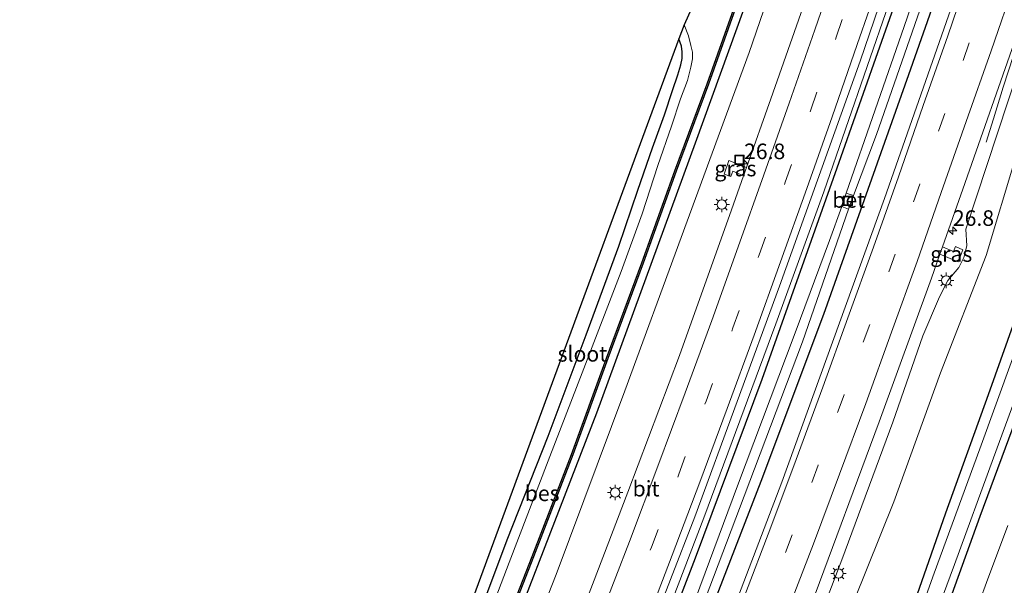
# Model space of a CAD drawing. Units: metres. Extents: x 128163 to 130010, y 512499 to 516989.
# Drawn here: x 128773 to 128931, y 513995 to 514086 of the extents above; entities that cross this region are included whole.
import ezdxf
from ezdxf.enums import TextEntityAlignment as Align

# ---------------------------------------------------------------- set-up
doc = ezdxf.new("R2010")
doc.units = ezdxf.units.M
doc.linetypes.add('VW-3-9_STREEP', pattern=[12, 3, -9])
doc.layers.get('0').update_dxf_attribs({"lineweight": 25})
for name, color, linetype, lineweight in [('B-ME-AM-KILOMETR-S-B1', 7, 'Continuous', 18), ('B-ME-BV-GELEIDECONSTRUCTIE-GELEIDERAIL-L-B1', 213, 'BV-GELEIDERAIL', 18), ('B-ME-GW-KRUINLIJN-L-B1', 93, 'Continuous', 18), ('B-ME-GW-TEENLIJN-L-B1', 93, 'Continuous', 18), ('B-ME-IE-GRASLAND-GV-B6', 93, 'Continuous', 18), ('B-ME-IE-GRONDWERKLIJN-GROND_INGERICHT-GV-B6', 253, 'Continuous', 18), ('B-ME-IE-INRICHTINGSELEMENT-S-B1', 253, 'Continuous', 18), ('B-ME-IE-MEUBILAIR_WEGMEUBILAIR-LICHTMAST-S-B1', 8, 'Continuous', 18), ('B-ME-OG-WATER-GV-B6', 153, 'Continuous', 18), ('B-ME-VH-VERH_SOORT-BETON-OVERIG-GV-B6', 8, 'IE-TERREINAFSCHEIDING-NATUURLIJK-HOUTWAL', 18), ('B-ME-VH-VERH_SOORT-BITUMEN-GV-B6', 8, 'IE-TERREINAFSCHEIDING-NATUURLIJK-HOUTWAL', 18), ('B-ME-VW-MARKERING-39STREEP-015-L-B1', 255, 'VW-3-9_STREEP', 18), ('B-ME-VW-MARKERING-STREEP-015-L-B1', 7, 'Continuous', 18)]:
    doc.layers.add(name, color=color, linetype=linetype, lineweight=lineweight)
for name, color, linetype in [('B-ME-GW-INSTEEKWATERGANG-L-B1', 10, 'Continuous'), ('B-ME-KG-KADASTRAAL-OPNAMEDTMGRENS-L-B1', 10, 'Continuous'), ('B-ME-OB-BESCHOEIING-GV-B6', 10, 'Continuous')]:
    doc.layers.add(name, color=color, linetype=linetype)
doc.styles.add('NLCS-ISO', font='NLCS-ISO.TTF')
doc.linetypes.add('BV-GELEIDERAIL', pattern='A,10,-3,[108,NLCS.SHX,S=1,R=0,X=0,Y=0],-3', length=16)
doc.linetypes.add('IE-TERREINAFSCHEIDING-NATUURLIJK-HOUTWAL', pattern='A,7,-1.5,[67,NLCS.SHX,S=0.75,R=45,X=0,Y=0],-1.5,7,-1.5,[70,NLCS.SHX,S=0.75,R=0,X=0,Y=0],-1.5', length=20)

# ---------------------------------------------------------------- blocks, each defined once
blk = doc.blocks.new('hecto')
for p, q in [((0, 0.625), (-0.625, 0)), ((0, -0.625), (0, 0.625)), ((-0.625, 0), (0.625, 0)), ((0.625, 0), (0, -0.625))]:
    blk.add_line(p, q)
blk = doc.blocks.new('lantaarnpaal')
for p, q in [((-0.75, 0), (-1.25, 0)), ((-0.88, 0.88), (-0.53, 0.53)), ((0, 0.75), (0, 1.25)), ((0.53, 0.53), (0.88, 0.88)), ((0.75, 0), (1.25, 0)), ((-0.53, -0.53), (-0.88, -0.88)), ((0, -0.75), (0, -1.25)), ((0.53, -0.53), (0.88, -0.88))]:
    blk.add_line(p, q)
blk.add_circle((0, 0), 0.75)
blk = doc.blocks.new('put')
for p, q in [((0.75, 0.75), (-0.75, 0.75)), ((-0.75, 0.75), (-0.75, -0.75)), ((0.75, -0.75), (0.75, 0.75)), ((-0.75, -0.75), (0.75, -0.75))]:
    blk.add_line(p, q)
blk.add_lwpolyline([(-0.625, 0.625), (0.625, 0.625), (0.625, -0.625), (-0.625, -0.625)], close=True)

msp = doc.modelspace()

# ---------------------------------------------------------------- linework, layer by layer
at = {"layer": 'B-ME-BV-GELEIDECONSTRUCTIE-GELEIDERAIL-L-B1'}
for points in [[(128799.144, 513804.589, -0.312), (128803.905, 513816.437, -0.25), (128809.107, 513828.781, -0.271), (128820.672, 513854.782, -0.315), (128833.964, 513885.563, -0.315), (128852.789, 513930.351, -0.332), (128867.804, 513967.295, -0.393), (128882.619, 514006.054, -0.344), (128894.211, 514037.229, -0.368), (128901.914, 514058.426, -0.417), (128915.866, 514098.82, -0.377), (128926.835, 514131.712, -0.279), (128936.507, 514161.471, -0.199), (128936.51, 514161.48, -0.199)], [(128959.503, 514161.451, -0.671), (128957.736, 514156.23, -0.422), (128956.2952, 514151.9979, -0.2392), (128955.584, 514149.909, -0.149), (128954.26, 514146.221, -0.008), (128952.564, 514141.034, 0.189), (128950.108, 514133.585, 0.176), (128946.83, 514123.295, 0.207), (128943.926, 514114.448, 0.194), (128941.012, 514105.58, 0.205), (128937.571, 514095.508, 0.223), (128933.6, 514084.129, 0.212), (128932.414, 514080.361, 0.066), (128930.79, 514075.289, -0.149), (128929.202, 514070.159, -0.386), (128928.053, 514066.428, -0.606)]]:
    msp.add_polyline3d(points, dxfattribs=at)
at = {"layer": 'B-ME-GW-INSTEEKWATERGANG-L-B1'}
for points in [[(128916.468, 514171.056, -3.344), (128907.25, 514141.947, -3.361), (128894.417, 514102.697, -3.373), (128881.272, 514066.285, -3.443), (128865.395, 514022.878, -3.439), (128846.021, 513972.793, -3.484), (128825.592, 513922.262, -3.418), (128805.528, 513875.76, -3.406), (128787.117, 513833.297, -3.329), (128778.87, 513814.857, -3.422)], [(128936.951, 514161.249, -0.944), (128931.959, 514145.288, -1.066), (128923.286, 514118.358, -1.058), (128914.77, 514092.869, -1.086), (128904.017, 514062.243, -1.078), (128891.942, 514028.297, -1.062), (128881.248, 513999.52, -1.045), (128869.461, 513968.942, -1.094), (128856.417, 513935.947, -1.241), (128844.849, 513908.056, -1.18), (128832.254, 513878.202, -1.2), (128818.217, 513846.252, -1.139), (128806.469, 513819.713, -1.151), (128800.082, 513804.109, -1.151)], [(128804.204, 513802.036, -1.164), (128816.222, 513829.203, -1.233), (128829.39, 513858.667, -1.274), (128842.297, 513887.898, -1.225), (128855.626, 513919.928, -1.164), (128877.589, 513975.106, -1.172), (128891.878, 514011.901, -1.135), (128901.942, 514038.791, -1.139), (128915.599, 514077.287, -1.123), (128927.395, 514110.868, -1.037), (128938.13, 514144.316, -1.131), (128942.257, 514158.757, -1.094)], [(128950.678, 514088.633, -3.051), (128943.219, 514067.297, -3.039), (128935.708, 514046.442, -2.99), (128928.329, 514025.788, -2.933), (128921.518, 514006.794, -3.157), (128914.577, 513987.016, -3.145), (128907.104, 513968.259, -3.068), (128900.253, 513951.041, -3.096), (128894.374, 513936.256, -3.117), (128886.939, 513918.631, -3.125), (128881.563, 513906.089, -3.121), (128873.415, 513886.77, -3.133), (128866.825, 513871.864, -3.21), (128861.334, 513858.049, -3.178), (128856.028, 513846.111, -2.998), (128851.249, 513835.354, -3.104)], [(128782.335, 513837.246, -3.431), (128790.471, 513856.531, -3.512), (128797.566, 513872.844, -3.508), (128805.218, 513890.525, -3.504), (128812.169, 513906.661, -3.504), (128819.04, 513922.267, -3.504), (128826.85, 513940.074, -3.5), (128832.545, 513954.771, -3.63), (128838.787, 513970.074, -3.704), (128844.519, 513985.173, -3.561), (128851.021, 514002.49, -3.61), (128857.626, 514019.174, -3.61), (128863.705, 514035.434, -3.459), (128868.972, 514049.722, -3.471), (128872.03, 514058.719, -3.467), (128874.389, 514065.507, -3.467), (128876.34, 514070.844, -3.508), (128877.623, 514074.721, -3.508), (128878.441, 514077.243, -3.594), (128878.952, 514078.884, -3.594), (128879.148, 514079.871, -3.594), (128879.158, 514080.971, -3.594), (128879.049, 514081.86, -3.594), (128878.644, 514083.066, -3.59)], [(128920.222, 513987.271, -3.369), (128927.082, 514006.301, -3.492), (128933.46, 514023.525, -3.545)]]:
    msp.add_polyline3d(points, dxfattribs=at)
at = {"layer": 'B-ME-GW-KRUINLIJN-L-B1'}
for points in [[(128781.569, 513813.536, -1.955), (128793.581, 513840.934, -2.061), (128806.142, 513869.72, -2.101), (128817.701, 513895.972, -2.097), (128827.769, 513919.223, -2.097), (128837.57, 513942.875, -2.052), (128849.192, 513972.261, -2.109), (128858.925, 513996.918, -2.061), (128869.927, 514026.451, -2.114), (128879.01, 514051.104, -2.065), (128889.913, 514080.854, -2.003), (128899.174, 514107.708, -1.987), (128909.456, 514139.324, -2.008), (128920.062, 514169.388, -1.806)], [(128940.215, 514098.803, -0.776), (128931.568, 514073.069, -0.784), (128924.744, 514052.46, -0.756), (128924.9, 514049.735, -0.813), (128924.419, 514047.911, -0.793), (128923.637, 514046.259, -0.793), (128921.894, 514044.161, -0.74), (128920.529, 514041.554, -0.74), (128917.826, 514035.291, -0.776), (128913.025, 514021.413, -0.764), (128904.829, 513999.287, -0.784), (128894.923, 513973.383, -0.809), (128885.562, 513950.041, -0.862), (128875.148, 513924.302, -0.813), (128862.035, 513892.788, -0.821), (128847.907, 513859.479, -1.098), (128833.335, 513826.018, -1.302), (128824.176, 513805.709, -1.3542), (128821.716, 513800.286, -1.266), (128822.755, 513797.238, -1.28), (128822.678, 513795.97, -1.37), (128821.322, 513793.263, -1.375)]]:
    msp.add_polyline3d(points, dxfattribs=at)
at = {"layer": 'B-ME-GW-TEENLIJN-L-B1'}
for points in [[(128823.194, 513792.334, -2.677), (128824.728, 513795.595, -2.605), (128824.671, 513798.28, -2.475), (128831.104, 513812.901, -2.631), (128838.19, 513828.092, -2.631), (128845.208, 513843.001, -2.656), (128851.135, 513856.425, -2.815), (128855.908, 513867.524, -2.86), (128863.609, 513884.626, -2.782), (128871.46, 513903.395, -2.717), (128879.41, 513922.731, -2.693), (128887.002, 513941.573, -2.619), (128895.505, 513963.703, -2.448), (128904.629, 513987.28, -2.558), (128913.207, 514008.611, -2.635), (128920.711, 514029.324, -2.599), (128928.037, 514048.23, -2.509), (128932.81, 514064.048, -2.44), (128941.605, 514090.087, -2.411)], [(128931.493, 514004.817, -3.296), (128928.102, 513995.655, -3.198), (128925.036, 513987.253, -3.17)]]:
    msp.add_polyline3d(points, dxfattribs=at)
at = {"layer": 'B-ME-IE-GRASLAND-GV-B6'}
for points in [[(128945.284, 514157.346, -0.851), (128935.712, 514127.47, -0.886), (128924.53, 514094.109, -0.833), (128911.708, 514057.387, -0.927), (128895.163, 514011.743, -0.964), (128879.707, 513971.167, -0.964), (128859.854, 513922.049, -0.952), (128843.854, 513884.236, -0.931), (128828.388, 513848.933, -1.017), (128816.583, 513822.37, -1.029), (128806.935, 513800.6, -1.066), (128804.204, 513802.036, -1.164), (128816.222, 513829.203, -1.233), (128829.39, 513858.667, -1.274), (128842.297, 513887.898, -1.225), (128855.626, 513919.928, -1.164), (128877.589, 513975.106, -1.172), (128891.878, 514011.901, -1.135), (128901.942, 514038.791, -1.139), (128915.599, 514077.287, -1.123), (128927.395, 514110.868, -1.037), (128938.13, 514144.316, -1.131), (128942.257, 514158.757, -1.094), (128945.284, 514157.346, -0.851)], [(128914.77, 514092.869, -1.086), (128904.017, 514062.243, -1.078), (128891.942, 514028.297, -1.062), (128881.248, 513999.52, -1.045), (128869.461, 513968.942, -1.094), (128856.417, 513935.947, -1.241), (128844.849, 513908.056, -1.18), (128832.254, 513878.202, -1.2), (128818.217, 513846.252, -1.139), (128806.469, 513819.713, -1.151), (128800.082, 513804.109, -1.151), (128797.474, 513805.443, -1.062), (128810.817, 513835.868, -1.062), (128824.948, 513868.026, -1.131), (128839.081, 513901.15, -1.139), (128853.722, 513936.215, -1.196), (128865.553, 513965.868, -1.159), (128881.219, 514006.217, -1.078), (128894.82, 514043.252, -1.09), (128907.774, 514079.464, -1.078), (128919.726, 514114.478, -1.066)], [(128830.609, 513825.514, -1.221), (128844.775, 513857.381, -1.086), (128859.85, 513892.424, -0.772), (128872.045, 513921.215, -0.784), (128885.293, 513954.366, -0.764), (128899.852, 513991.889, -0.707), (128910.833, 514021.489, -0.74), (128919.22, 514044.542, -0.715), (128920.585, 514048.396, -0.714), (128923.546, 514047.21, -0.858), (128924.26, 514049.092, -0.854), (128923.103, 514049.671, -0.821), (128922.797, 514048.852, -0.821), (128921.004, 514049.58, -0.714), (128924.295, 514058.869, -0.711), (128933.242, 514084.397, -0.695), (128942.463, 514111.712, -0.666)], [(128927.395, 514110.868, -1.037), (128915.599, 514077.287, -1.123), (128901.942, 514038.791, -1.139), (128891.878, 514011.901, -1.135), (128877.589, 513975.106, -1.172), (128855.626, 513919.928, -1.164), (128842.297, 513887.898, -1.225), (128829.39, 513858.667, -1.274), (128816.222, 513829.203, -1.233)], [(128899.174, 514107.708, -1.987), (128889.913, 514080.854, -2.003), (128879.01, 514051.104, -2.065), (128869.927, 514026.451, -2.114), (128858.925, 513996.918, -2.061), (128849.192, 513972.261, -2.109), (128837.57, 513942.875, -2.052), (128827.769, 513919.223, -2.097), (128817.701, 513895.972, -2.097), (128806.142, 513869.72, -2.101), (128793.581, 513840.934, -2.061), (128781.569, 513813.536, -1.955), (128778.87, 513814.857, -3.422), (128787.117, 513833.297, -3.329), (128805.528, 513875.76, -3.406), (128825.592, 513922.262, -3.418), (128846.021, 513972.793, -3.484), (128865.395, 514022.878, -3.439), (128881.272, 514066.285, -3.443), (128894.417, 514102.697, -3.373)], [(128781.569, 513813.536, -1.955), (128793.581, 513840.934, -2.061), (128806.142, 513869.72, -2.101), (128817.701, 513895.972, -2.097), (128827.769, 513919.223, -2.097), (128837.57, 513942.875, -2.052), (128849.192, 513972.261, -2.109), (128858.925, 513996.918, -2.061), (128869.927, 514026.451, -2.114), (128879.01, 514051.104, -2.065), (128889.913, 514080.854, -2.003), (128899.174, 514107.708, -1.987)], [(128921.861, 514105.499, -1.62), (128914.828, 514085.013, -1.632), (128905.539, 514058.219, -1.82), (128904.837, 514056.091, -1.816), (128902.832, 514050.629, -1.698), (128897.317, 514035.799, -1.645), (128888.078, 514011.179, -1.665), (128879.035, 513986.958, -1.669), (128871.363, 513967.34, -1.669), (128863.946, 513948.096, -1.722), (128855.739, 513928.152, -1.787), (128847.357, 513907.933, -1.804), (128839.995, 513890.276, -1.804), (128832.508, 513872.998, -1.804), (128831.655, 513870.884, -1.804), (128826.019, 513858.3, -1.775), (128818.609, 513841.47, -1.759), (128810.045, 513822.181, -1.767)], [(128894.417, 514102.697, -3.373), (128881.272, 514066.285, -3.443), (128865.395, 514022.878, -3.439), (128846.021, 513972.793, -3.484), (128825.592, 513922.262, -3.418), (128805.528, 513875.76, -3.406), (128787.117, 513833.297, -3.329), (128778.87, 513814.857, -3.422), (128777.775, 513815.473, -3.81), (128787.006, 513836.305, -3.789), (128796.068, 513857.037, -3.789), (128804.643, 513876.57, -3.789), (128815.882, 513902.622, -3.789), (128824.046, 513921.851, -3.789), (128832.751, 513942.95, -3.789), (128840.464, 513962.143, -3.789), (128848.386, 513982.188, -3.83), (128855.267, 513999.735, -3.879), (128861.588, 514016.138, -3.83), (128867.233, 514031.627, -3.851), (128872.868, 514046.973, -3.793), (128878.196, 514061.76, -3.789), (128883.369, 514075.73, -3.789), (128889.136, 514091.937, -3.789)], [(128823.194, 513792.334, -2.677), (128821.322, 513793.263, -1.375), (128822.678, 513795.97, -1.37), (128822.755, 513797.238, -1.28), (128821.716, 513800.286, -1.266), (128824.176, 513805.709, -1.3542), (128833.335, 513826.018, -1.302), (128847.907, 513859.479, -1.098), (128862.035, 513892.788, -0.821), (128875.148, 513924.302, -0.813), (128885.562, 513950.041, -0.862), (128894.923, 513973.383, -0.809), (128904.829, 513999.287, -0.784), (128913.025, 514021.413, -0.764), (128917.826, 514035.291, -0.776), (128920.529, 514041.554, -0.74), (128921.894, 514044.161, -0.74), (128923.637, 514046.259, -0.793), (128924.419, 514047.911, -0.793), (128924.9, 514049.735, -0.813), (128924.744, 514052.46, -0.756), (128931.568, 514073.069, -0.784), (128940.215, 514098.803, -0.776)], [(128940.215, 514098.803, -0.776), (128931.568, 514073.069, -0.784), (128924.744, 514052.46, -0.756), (128924.9, 514049.735, -0.813), (128924.419, 514047.911, -0.793), (128923.637, 514046.259, -0.793), (128921.894, 514044.161, -0.74), (128920.529, 514041.554, -0.74), (128917.826, 514035.291, -0.776), (128913.025, 514021.413, -0.764), (128904.829, 513999.287, -0.784), (128894.923, 513973.383, -0.809), (128885.562, 513950.041, -0.862), (128875.148, 513924.302, -0.813), (128862.035, 513892.788, -0.821), (128847.907, 513859.479, -1.098), (128833.335, 513826.018, -1.302)], [(128955.76, 514097.912, -4.132), (128948.871, 514078.459, -4.132), (128941.541, 514056.835, -4.132), (128934.874, 514038.815, -4.132), (128927.037, 514017.142, -4.132), (128919.694, 513997.113, -4.132), (128912.341, 513976.598, -4.132), (128905.838, 513960.319, -4.132), (128899.031, 513943.332, -4.132), (128892.214, 513925.935, -4.132), (128885.804, 513910.844, -4.132), (128877.606, 513892.294, -4.132), (128872.308, 513879.965, -4.132), (128868.644, 513872.209, -4.132), (128865.844, 513864.733, -4.132), (128862.17, 513855.65, -4.132), (128858.664, 513847.384, -4.132), (128855.98, 513841.264, -4.132), (128853.162, 513835.185, -4.132)], [(128806.469, 513819.713, -1.151), (128818.217, 513846.252, -1.139), (128832.254, 513878.202, -1.2), (128844.849, 513908.056, -1.18), (128856.417, 513935.947, -1.241), (128869.461, 513968.942, -1.094), (128881.248, 513999.52, -1.045), (128891.942, 514028.297, -1.062), (128904.017, 514062.243, -1.078), (128914.77, 514092.869, -1.086)], [(128899.931, 514092.041, -1.376), (128893.436, 514073.403, -1.449), (128889.513, 514062.338, -1.459), (128886.669, 514063.49, -1.461), (128885.926, 514061.296, -1.482), (128886.973, 514060.891, -1.482), (128887.305, 514061.751, -1.482), (128889.042, 514061.009, -1.46), (128887.097, 514055.523, -1.465), (128878.749, 514032.147, -1.457), (128870.444, 514010.136, -1.457), (128860.7, 513984.815, -1.449), (128851.039, 513960.17, -1.445), (128841.425, 513936.561, -1.453), (128829.836, 513908.626, -1.453), (128821.579, 513889.118, -1.465), (128811.057, 513865.02, -1.449), (128799.913, 513839.681, -1.396)], [(128813.373, 513826.264, -1.649), (128822.576, 513847.811, -1.783), (128832.732, 513870.376, -1.804), (128833.658, 513872.494, -1.804), (128840.004, 513887.08, -1.722), (128849.166, 513908.805, -1.755), (128859.402, 513933.393, -1.726), (128869.171, 513958.331, -1.637), (128880.749, 513987.437, -1.673), (128889.126, 514009.501, -1.632), (128898.521, 514034.325, -1.649), (128905.922, 514055.664, -1.808), (128906.677, 514057.875, -1.808), (128910.412, 514067.643, -1.661), (128918.627, 514091.23, -1.579)], [(128941.605, 514090.087, -2.411), (128932.81, 514064.048, -2.44), (128928.037, 514048.23, -2.509), (128920.711, 514029.324, -2.599), (128913.207, 514008.611, -2.635), (128904.629, 513987.28, -2.558), (128895.505, 513963.703, -2.448), (128887.002, 513941.573, -2.619), (128879.41, 513922.731, -2.693), (128871.46, 513903.395, -2.717), (128863.609, 513884.626, -2.782), (128855.908, 513867.524, -2.86), (128851.135, 513856.425, -2.815), (128845.208, 513843.001, -2.656), (128838.19, 513828.092, -2.631), (128831.104, 513812.901, -2.631), (128824.671, 513798.28, -2.475), (128824.728, 513795.595, -2.605), (128823.194, 513792.334, -2.677)], [(128824.728, 513795.595, -2.605), (128824.671, 513798.28, -2.475), (128831.104, 513812.901, -2.631), (128838.19, 513828.092, -2.631), (128845.208, 513843.001, -2.656), (128851.135, 513856.425, -2.815), (128855.908, 513867.524, -2.86), (128863.609, 513884.626, -2.782), (128871.46, 513903.395, -2.717), (128879.41, 513922.731, -2.693), (128887.002, 513941.573, -2.619), (128895.505, 513963.703, -2.448), (128904.629, 513987.28, -2.558), (128913.207, 514008.611, -2.635), (128920.711, 514029.324, -2.599), (128928.037, 514048.23, -2.509), (128932.81, 514064.048, -2.44), (128941.605, 514090.087, -2.411)], [(128950.678, 514088.633, -3.051), (128943.219, 514067.297, -3.039), (128935.708, 514046.442, -2.99), (128928.329, 514025.788, -2.933), (128921.518, 514006.794, -3.157), (128914.577, 513987.016, -3.145), (128907.104, 513968.259, -3.068), (128900.253, 513951.041, -3.096), (128894.374, 513936.256, -3.117), (128886.939, 513918.631, -3.125), (128881.563, 513906.089, -3.121), (128873.415, 513886.77, -3.133), (128866.825, 513871.864, -3.21), (128861.334, 513858.049, -3.178), (128856.028, 513846.111, -2.998), (128851.249, 513835.354, -3.104)], [(128851.249, 513835.354, -3.104), (128856.028, 513846.111, -2.998), (128861.334, 513858.049, -3.178), (128866.825, 513871.864, -3.21), (128873.415, 513886.77, -3.133), (128881.563, 513906.089, -3.121), (128886.939, 513918.631, -3.125), (128894.374, 513936.256, -3.117), (128900.253, 513951.041, -3.096), (128907.104, 513968.259, -3.068), (128914.577, 513987.016, -3.145), (128921.518, 514006.794, -3.157), (128928.329, 514025.788, -2.933), (128935.708, 514046.442, -2.99), (128943.219, 514067.297, -3.039), (128950.678, 514088.633, -3.051)], [(128844.519, 513985.173, -3.561), (128851.021, 514002.49, -3.61), (128857.626, 514019.174, -3.61), (128863.705, 514035.434, -3.459), (128868.972, 514049.722, -3.471), (128872.03, 514058.719, -3.467), (128874.389, 514065.507, -3.467), (128876.34, 514070.844, -3.508), (128877.623, 514074.721, -3.508), (128878.441, 514077.243, -3.594), (128878.952, 514078.884, -3.594), (128879.148, 514079.871, -3.594), (128879.158, 514080.971, -3.594), (128879.049, 514081.86, -3.594), (128878.644, 514083.066, -3.59), (128879.495, 514085.267, -4.05), (128880.166, 514083.544, -4.05), (128880.57, 514081.962, -4.05), (128880.795, 514080.915, -4.05), (128880.818, 514079.805, -4.05), (128880.565, 514078.496, -4.05), (128879.991, 514076.366, -4.05), (128878.916, 514073.377, -4.05), (128877.469, 514069.017, -4.05), (128875.241, 514062.67, -4.05), (128872.741, 514054.893, -4.05), (128869.372, 514045.632, -4.05), (128863.325, 514030.043, -4.05), (128857.609, 514015.204, -4.05), (128851.337, 513998.846, -4.05), (128846.49, 513986.03, -4.05)], [(128889.513, 514062.338, -1.459), (128889.042, 514061.009, -1.46), (128887.305, 514061.751, -1.482), (128886.973, 514060.891, -1.482), (128885.926, 514061.296, -1.482), (128886.669, 514063.49, -1.461), (128889.513, 514062.338, -1.459)], [(128920.585, 514048.396, -0.714), (128921.004, 514049.58, -0.714), (128922.797, 514048.852, -0.821), (128923.103, 514049.671, -0.821), (128924.26, 514049.092, -0.854), (128923.546, 514047.21, -0.858), (128920.585, 514048.396, -0.714)], [(128915.94, 513979.626, -4.132), (128922.932, 513998.531, -4.132), (128929.224, 514015.651, -4.132), (128936.319, 514035.058, -4.132)], [(128933.46, 514023.525, -3.545), (128927.082, 514006.301, -3.492), (128920.222, 513987.271, -3.369)], [(128920.222, 513987.271, -3.369), (128927.082, 514006.301, -3.492), (128933.46, 514023.525, -3.545)], [(128931.493, 514004.817, -3.296), (128928.102, 513995.655, -3.198), (128925.036, 513987.253, -3.17)], [(128925.036, 513987.253, -3.17), (128928.102, 513995.655, -3.198), (128931.493, 514004.817, -3.296)]]:
    msp.add_polyline3d(points, dxfattribs=at)
at = {"layer": 'B-ME-IE-GRONDWERKLIJN-GROND_INGERICHT-GV-B6'}
msp.add_polyline3d([(128830.688, 513952.926, -3.451), (128878.644, 514083.066, -3.59), (128879.049, 514081.86, -3.594), (128879.158, 514080.971, -3.594), (128879.148, 514079.871, -3.594), (128878.952, 514078.884, -3.594), (128878.441, 514077.243, -3.594), (128877.623, 514074.721, -3.508), (128876.34, 514070.844, -3.508), (128874.389, 514065.507, -3.467), (128872.03, 514058.719, -3.467), (128868.972, 514049.722, -3.471), (128863.705, 514035.434, -3.459), (128857.626, 514019.174, -3.61), (128851.021, 514002.49, -3.61), (128844.519, 513985.173, -3.561)], dxfattribs=at)
at = {"layer": 'B-ME-KG-KADASTRAAL-OPNAMEDTMGRENS-L-B1'}
msp.add_polyline3d([(128910.303, 514173.961, -3.263), (128884.786, 514098.016, -3.263), (128881.415, 514089.683, -3.549), (128880.862, 514088.385, -4.05), (128879.495, 514085.267, -4.05), (128878.644, 514083.066, -3.59), (128830.688, 513952.926, -3.451), (128772.652, 513817.972, -3.345)], dxfattribs=at)
at = {"layer": 'B-ME-OB-BESCHOEIING-GV-B6'}
for points in [[(128786.793, 513836.399, -4.05), (128795.855, 513857.13, -4.05), (128804.43, 513876.663, -4.05), (128815.668, 513902.713, -4.05), (128823.832, 513921.941, -4.05), (128832.536, 513943.038, -4.05), (128840.248, 513962.229, -4.05), (128848.17, 513982.276, -4.05), (128855.05, 513999.823, -4.05), (128861.37, 514016.222, -4.05), (128867.013, 514031.708, -4.05), (128872.651, 514047.053, -4.05), (128877.978, 514061.84, -4.05), (128883.151, 514075.809, -4.05), (128888.917, 514092.015, -4.05)], [(128889.136, 514091.937, -3.789), (128883.369, 514075.73, -3.789), (128878.196, 514061.76, -3.789), (128872.868, 514046.973, -3.793), (128867.233, 514031.627, -3.851), (128861.588, 514016.138, -3.83), (128855.267, 513999.735, -3.879), (128848.386, 513982.188, -3.83), (128840.464, 513962.143, -3.789), (128832.751, 513942.95, -3.789), (128824.046, 513921.851, -3.789), (128815.882, 513902.622, -3.789), (128804.643, 513876.57, -3.789), (128796.068, 513857.037, -3.789), (128787.006, 513836.305, -3.789)]]:
    msp.add_polyline3d(points, dxfattribs=at)
at = {"layer": 'B-ME-OG-WATER-GV-B6'}
for points in [[(128941.066, 514159.401, -1.551), (128934.592, 514138.735, -1.579), (128926.007, 514112.893, -1.579), (128918.627, 514091.23, -1.579), (128910.412, 514067.643, -1.661), (128906.677, 514057.875, -1.808), (128905.539, 514058.219, -1.82), (128914.828, 514085.013, -1.632), (128921.861, 514105.499, -1.62), (128929.912, 514130.376, -1.632), (128936.169, 514149.639, -1.653), (128939.391, 514160.145, -1.592), (128941.066, 514159.401, -1.551)], [(128853.162, 513835.185, -4.132), (128855.98, 513841.264, -4.132), (128858.664, 513847.384, -4.132), (128862.17, 513855.65, -4.132), (128865.844, 513864.733, -4.132), (128868.644, 513872.209, -4.132), (128872.308, 513879.965, -4.132), (128877.606, 513892.294, -4.132), (128885.804, 513910.844, -4.132), (128892.214, 513925.935, -4.132), (128899.031, 513943.332, -4.132), (128905.838, 513960.319, -4.132), (128912.341, 513976.598, -4.132), (128919.694, 513997.113, -4.132), (128927.037, 514017.142, -4.132), (128934.874, 514038.815, -4.132), (128941.541, 514056.835, -4.132), (128948.871, 514078.459, -4.132), (128955.76, 514097.912, -4.132)], [(128888.917, 514092.015, -4.05), (128883.151, 514075.809, -4.05), (128877.978, 514061.84, -4.05), (128872.651, 514047.053, -4.05), (128867.013, 514031.708, -4.05), (128861.37, 514016.222, -4.05), (128855.05, 513999.823, -4.05), (128848.17, 513982.276, -4.05), (128840.248, 513962.229, -4.05), (128832.536, 513943.038, -4.05), (128823.832, 513921.941, -4.05), (128815.668, 513902.713, -4.05), (128804.43, 513876.663, -4.05), (128795.855, 513857.13, -4.05), (128786.793, 513836.399, -4.05)], [(128784.309, 513837.759, -4.05), (128794.081, 513860.828, -4.05), (128805.604, 513887.412, -4.05), (128815.448, 513909.941, -4.05), (128825.388, 513932.843, -4.05), (128832.699, 513950.976, -4.05), (128840.255, 513969.562, -4.05), (128846.49, 513986.03, -4.05), (128851.337, 513998.846, -4.05), (128857.609, 514015.204, -4.05), (128863.325, 514030.043, -4.05), (128869.372, 514045.632, -4.05), (128872.741, 514054.893, -4.05), (128875.241, 514062.67, -4.05), (128877.469, 514069.017, -4.05), (128878.916, 514073.377, -4.05), (128879.991, 514076.366, -4.05), (128880.565, 514078.496, -4.05), (128880.818, 514079.805, -4.05), (128880.795, 514080.915, -4.05), (128880.57, 514081.962, -4.05), (128880.166, 514083.544, -4.05), (128879.495, 514085.267, -4.05), (128880.862, 514088.385, -4.05)], [(128832.508, 513872.998, -1.804), (128839.995, 513890.276, -1.804), (128847.357, 513907.933, -1.804), (128855.739, 513928.152, -1.787), (128863.946, 513948.096, -1.722), (128871.363, 513967.34, -1.669), (128879.035, 513986.958, -1.669), (128888.078, 514011.179, -1.665), (128897.317, 514035.799, -1.645), (128902.832, 514050.629, -1.698), (128904.837, 514056.091, -1.816), (128905.922, 514055.664, -1.808), (128898.521, 514034.325, -1.649), (128889.126, 514009.501, -1.632), (128880.749, 513987.437, -1.673), (128869.171, 513958.331, -1.637), (128859.402, 513933.393, -1.726), (128849.166, 513908.805, -1.755), (128840.004, 513887.08, -1.722), (128833.658, 513872.494, -1.804), (128832.508, 513872.998, -1.804)], [(128936.319, 514035.058, -4.132), (128929.224, 514015.651, -4.132), (128922.932, 513998.531, -4.132), (128915.94, 513979.626, -4.132)]]:
    msp.add_polyline3d(points, dxfattribs=at)
at = {"layer": 'B-ME-VH-VERH_SOORT-BETON-OVERIG-GV-B6'}
msp.add_polyline3d([(128906.677, 514057.875, -1.808), (128905.922, 514055.664, -1.808), (128904.837, 514056.091, -1.816), (128905.539, 514058.219, -1.82), (128906.677, 514057.875, -1.808)], dxfattribs=at)
at = {"layer": 'B-ME-VH-VERH_SOORT-BITUMEN-GV-B6'}
for points in [[(128919.726, 514114.478, -1.066), (128907.774, 514079.464, -1.078), (128894.82, 514043.252, -1.09), (128881.219, 514006.217, -1.078), (128865.553, 513965.868, -1.159), (128853.722, 513936.215, -1.196), (128839.081, 513901.15, -1.139), (128824.948, 513868.026, -1.131), (128810.817, 513835.868, -1.062)], [(128942.463, 514111.712, -0.666), (128933.242, 514084.397, -0.695), (128924.295, 514058.869, -0.711), (128921.004, 514049.58, -0.714), (128920.585, 514048.396, -0.714), (128919.22, 514044.542, -0.715), (128910.833, 514021.489, -0.74), (128899.852, 513991.889, -0.707), (128885.293, 513954.366, -0.764), (128872.045, 513921.215, -0.784), (128859.85, 513892.424, -0.772), (128844.775, 513857.381, -1.086), (128830.609, 513825.514, -1.221)], [(128816.583, 513822.37, -1.029), (128828.388, 513848.933, -1.017), (128843.854, 513884.236, -0.931), (128859.854, 513922.049, -0.952), (128879.707, 513971.167, -0.964), (128895.163, 514011.743, -0.964), (128911.708, 514057.387, -0.927), (128924.53, 514094.109, -0.833)], [(128799.913, 513839.681, -1.396), (128811.057, 513865.02, -1.449), (128821.579, 513889.118, -1.465), (128829.836, 513908.626, -1.453), (128841.425, 513936.561, -1.453), (128851.039, 513960.17, -1.445), (128860.7, 513984.815, -1.449), (128870.444, 514010.136, -1.457), (128878.749, 514032.147, -1.457), (128887.097, 514055.523, -1.465), (128889.042, 514061.009, -1.46), (128889.513, 514062.338, -1.459), (128893.436, 514073.403, -1.449), (128899.931, 514092.041, -1.376)]]:
    msp.add_polyline3d(points, dxfattribs=at)
at = {"layer": 'B-ME-VW-MARKERING-39STREEP-015-L-B1'}
for points in [[(128804.2891, 513832.9188, -1.0517), (128809.1462, 513843.8601, -1.0701), (128813.9199, 513854.8346, -1.0695), (128818.6917, 513865.838, -1.0696), (128823.4883, 513876.7978, -1.0766), (128828.2041, 513887.8399, -1.0814), (128832.9417, 513898.8376, -1.0925), (128837.5832, 513909.869, -1.0877), (128842.2036, 513920.9164, -1.0803), (128846.7607, 513932.0113, -1.0726), (128851.3254, 513943.0783, -1.0689), (128855.7712, 513954.2108, -1.065), (128860.3426, 513965.6777, -1.0702), (128865.1832, 513977.9531, -1.0389), (128869.7458, 513989.6214, -1.0442), (128874.2283, 514001.3315, -1.0574), (128878.6172, 514013.0563, -1.0463), (128883.0042, 514024.8012, -1.0553), (128887.3235, 514036.5672, -1.0568), (128891.552, 514048.3256, -1.0668), (128895.7214, 514059.9916, -1.0668), (128899.8263, 514071.6143, -1.0641), (128903.9256, 514083.3217, -1.0464), (128907.8416, 514094.7629, -1.034)], [(128929.215, 514093.7608, -0.6616), (128925.3196, 514082.3963, -0.6708), (128921.3895, 514071.0424, -0.6914), (128917.3715, 514059.677, -0.7055), (128913.405, 514048.4021, -0.6871), (128909.3066, 514037.1107, -0.687), (128905.183, 514025.7919, -0.6911), (128901.0356, 514014.5082, -0.6863), (128896.8271, 514003.2817, -0.6921), (128892.5963, 513992.0741, -0.6779), (128888.2302, 513980.8165, -0.6761), (128883.8638, 513969.6387, -0.6811), (128879.475, 513958.4328, -0.692), (128875.0264, 513947.2855, -0.7002), (128870.5092, 513936.1451, -0.7066), (128865.9301, 513925.0636, -0.7223), (128861.342, 513913.9485, -0.7228), (128856.6721, 513902.8989, -0.7387), (128852.024, 513891.8298, -0.7529), (128847.3118, 513880.7877, -0.7602), (128842.5707, 513869.7476, -0.7871), (128837.7643, 513858.7435, -0.8241), (128832.9335, 513847.7213, -0.8418), (128828.0999, 513836.8522, -0.8613)]]:
    msp.add_polyline3d(points, dxfattribs=at)
at = {"layer": 'B-ME-VW-MARKERING-STREEP-015-L-B1'}
for points in [[(128904.3807, 514095.8409, -1.1521), (128900.498, 514084.4881, -1.1758), (128896.3736, 514072.6776, -1.1791), (128892.3091, 514061.1978, -1.188), (128888.1675, 514049.6153, -1.1979), (128883.9165, 514037.7676, -1.1915), (128879.6229, 514026.1355, -1.1781), (128875.2307, 514014.3268, -1.1657), (128870.6992, 514002.2408, -1.1614), (128866.2895, 513990.8543, -1.1401), (128861.7714, 513979.2421, -1.1536), (128856.5871, 513965.9356, -1.1714), (128852.4392, 513955.6225, -1.1686), (128847.9783, 513944.4386, -1.1789), (128843.394, 513933.3601, -1.183), (128838.8457, 513922.2011, -1.193), (128834.2514, 513911.3036, -1.2033), (128829.5985, 513900.2288, -1.2068), (128824.916, 513889.3299, -1.1831), (128820.177, 513878.28, -1.1873), (128815.3674, 513867.2796, -1.1723), (128810.6197, 513856.3428, -1.1758), (128805.7491, 513845.2427, -1.1661), (128800.9654, 513834.3435, -1.1501)], [(128925.7459, 514094.9103, -0.7546), (128921.8778, 514083.5038, -0.7665), (128917.9158, 514072.3081, -0.7879), (128913.949, 514060.8386, -0.8008), (128909.9431, 514049.5637, -0.7845), (128905.7942, 514038.199, -0.7813), (128901.7825, 514027.0502, -0.7791), (128897.4886, 514015.398, -0.7736), (128893.4034, 514004.5342, -0.7767), (128889.0503, 513993.1801, -0.7603), (128884.8662, 513982.0887, -0.768), (128880.5905, 513971.2177, -0.7761), (128876.0689, 513959.7509, -0.7812), (128871.6058, 513948.5582, -0.7904), (128867.1539, 513937.5523, -0.7953), (128862.5442, 513926.3332, -0.8091), (128857.9833, 513915.305, -0.8217), (128853.2366, 513904.1081, -0.8098), (128848.5909, 513893.1262, -0.8196), (128843.7855, 513881.823, -0.8258), (128839.2331, 513871.1505, -0.8383), (128834.3332, 513860.0149, -0.8587), (128829.5705, 513849.1168, -0.8651), (128824.8311, 513838.3237, -0.8576)], [(128911.2589, 514093.5414, -0.9005), (128907.317, 514082.125, -0.9267), (128903.2541, 514070.5136, -0.9359), (128899.2048, 514058.9898, -0.9469), (128894.9693, 514047.2138, -0.9355), (128890.7311, 514035.3761, -0.9365), (128886.3966, 514023.6042, -0.9368), (128881.9799, 514011.7433, -0.9301), (128877.5714, 514000.0255, -0.9344), (128873.0634, 513988.2601, -0.933), (128868.5883, 513976.6749, -0.9473), (128863.2609, 513963.2704, -0.961), (128859.1416, 513952.8207, -0.938), (128854.6616, 513941.6888, -0.9499), (128850.0941, 513930.5645, -0.9457), (128845.5502, 513919.5108, -0.9546), (128840.8656, 513908.3914, -0.963), (128836.2937, 513897.4265, -0.9761), (128831.4937, 513886.3265, -0.9543), (128826.784, 513875.2814, -0.949), (128821.986, 513864.304, -0.9453), (128817.2698, 513853.4563, -0.9411), (128812.4138, 513842.3416, -0.9416), (128807.6584, 513831.4933, -0.9267)], [(128932.7335, 514092.5026, -0.5579), (128928.825, 514081.1376, -0.5679), (128924.8319, 514069.7319, -0.5836), (128920.8175, 514058.3444, -0.5967), (128916.9156, 514047.2368, -0.5846), (128912.7879, 514035.8601, -0.5847), (128908.6699, 514024.4359, -0.5895), (128904.4517, 514013.0399, -0.5839), (128900.2527, 514001.8705, -0.5797), (128895.9675, 513990.7686, -0.5756), (128891.7434, 513979.4687, -0.5676), (128887.3265, 513968.3026, -0.5826), (128882.8723, 513957.0167, -0.593), (128878.4011, 513945.8181, -0.5981), (128873.9384, 513934.795, -0.6046), (128869.366, 513923.637, -0.6123), (128864.6179, 513912.1637, -0.6125), (128860.0529, 513901.4458, -0.6361), (128855.3592, 513890.2701, -0.654), (128850.677, 513879.3305, -0.6878), (128845.8108, 513868.0054, -0.7226), (128841.1564, 513857.3167, -0.7737), (128836.3706, 513846.2947, -0.817), (128831.4351, 513835.2373, -0.8604)]]:
    msp.add_polyline3d(points, dxfattribs=at)

# ---------------------------------------------------------------- block references
at = {"layer": 'B-ME-AM-KILOMETR-S-B1', "rotation": 90}
for p in [(128889.107, 514062.921, -1.416), (128922.682, 514052.193, -0.585)]:
    msp.add_blockref('hecto', p, dxfattribs=at)
at = {"layer": 'B-ME-IE-INRICHTINGSELEMENT-S-B1', "rotation": 90}
for p in [(128888.35, 514063.591, -1.51), (128905.817, 514057.004, -1.95)]:
    msp.add_blockref('put', p, dxfattribs=at)
at = {"layer": 'B-ME-IE-MEUBILAIR_WEGMEUBILAIR-LICHTMAST-S-B1', "rotation": 90}
for p in [(128885.53, 514056.399, -1.567), (128921.608, 514044.206, -0.74), (128868.387, 514010.098, -1.633), (128904.293, 513997.083, -0.784)]:
    msp.add_blockref('lantaarnpaal', p, dxfattribs=at)

# ---------------------------------------------------------------- texts
at = {"layer": 'B-ME-AM-KILOMETR-S-B1', "ltscale": 0.2, "style": 'NLCS-ISO'}
for p in [(128889.107, 514062.921, -1.416), (128922.682, 514052.193, -0.585)]:
    msp.add_text('26.8', height=2.5, dxfattribs=at).set_placement(p, align=Align.BOTTOM_LEFT)
at = {"layer": 'B-ME-IE-GRASLAND-GV-B6', "ltscale": 0.2, "style": 'NLCS-ISO'}
for p in [(128887.7195, 514062.1905), (128922.4225, 514048.4405)]:
    msp.add_text('gras', height=2.5, dxfattribs=at).set_placement(p, align=Align.MIDDLE_CENTER)
at = {"layer": 'B-ME-OB-BESCHOEIING-GV-B6', "ltscale": 0.2, "style": 'NLCS-ISO'}
msp.add_text('bes', height=2.5, dxfattribs=at).set_placement((128856.6533, 514009.9719), align=Align.MIDDLE_CENTER)
at = {"layer": 'B-ME-OG-WATER-GV-B6', "ltscale": 0.2, "style": 'NLCS-ISO'}
msp.add_text('sloot', height=2.5, dxfattribs=at).set_placement((128863.1179, 514032.3977), align=Align.MIDDLE_CENTER)
at = {"layer": 'B-ME-VH-VERH_SOORT-BETON-OVERIG-GV-B6', "ltscale": 0.2, "style": 'NLCS-ISO'}
msp.add_text('bet', height=2.5, dxfattribs=at).set_placement((128905.9304, 514057.1448), align=Align.MIDDLE_CENTER)
at = {"layer": 'B-ME-VH-VERH_SOORT-BITUMEN-GV-B6', "ltscale": 0.2, "style": 'NLCS-ISO'}
msp.add_text('bit', height=2.5, dxfattribs=at).set_placement((128873.351, 514010.7206), align=Align.MIDDLE_CENTER)

doc.saveas('drawing.dxf')
